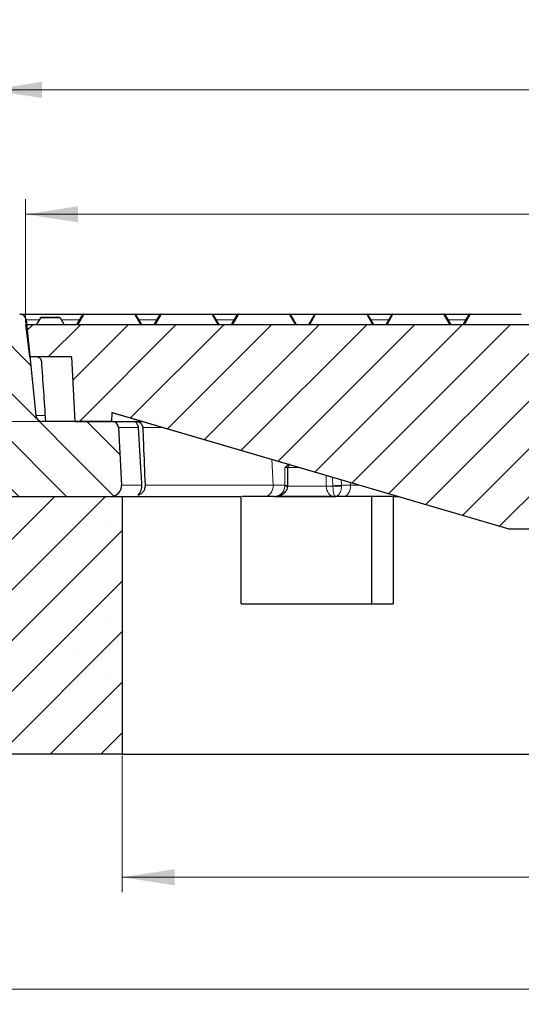
# Model space of a CAD drawing. Units: millimetres. Extents: x 0 to 420, y 0 to 297.
# Drawn here: x 75 to 109, y 40 to 106 of the extents above; entities that cross this region are included whole.
import ezdxf

# ---------------------------------------------------------------- set-up
doc = ezdxf.new("R2010")
doc.units = ezdxf.units.MM
doc.styles.add('SLDTEXTSTYLE0', font='TXT', dxfattribs={"width": 0.605})
doc.dimstyles.new('SLDDIMSTYLE0', dxfattribs={"dimtxt": 3.5, "dimasz": 3.5, "dimexe": 0, "dimexo": 0.0625, "dimgap": 0.875, "dimtad": 1, "dimlfac": 7, "dimrnd": 1e-09, "dimzin": 12, "dimdsep": 46, "dimtxsty": 'SLDTEXTSTYLE0', "dimsah": 1, "dimcen": 0.09, "dimadec": 0, "dimazin": 3, "dimtfac": 1, "dimtdec": 3, "dimtmove": 0, "dimatfit": 0, "dimfxl": 0, "dimfrac": 2, "dimtolj": 1, "dimtzin": 12, "dimarcsym": 0})
doc.dimstyles.new('SLDDIMSTYLE1', dxfattribs={"dimtxt": 3.5, "dimasz": 3.5, "dimexe": 0, "dimexo": 0.0625, "dimgap": 0.875, "dimtad": 1, "dimlfac": 7, "dimrnd": 1e-09, "dimzin": 12, "dimdsep": 46, "dimtxsty": 'SLDTEXTSTYLE0', "dimsah": 1, "dimcen": 0.09, "dimadec": 0, "dimazin": 3, "dimtfac": 1, "dimtdec": 3, "dimtofl": 0, "dimtmove": 0, "dimatfit": 3, "dimfxl": 0, "dimfrac": 2, "dimtolj": 1, "dimtzin": 12, "dimarcsym": 0})
doc.dimstyles.new('SLDDIMSTYLE2', dxfattribs={"dimtxt": 3.5, "dimasz": 3.5, "dimexe": 0, "dimexo": 0.0625, "dimgap": 0.875, "dimtad": 1, "dimlfac": 7, "dimrnd": 1e-09, "dimzin": 12, "dimdsep": 46, "dimtxsty": 'SLDTEXTSTYLE0', "dimsah": 1, "dimcen": 0.09, "dimadec": 0, "dimazin": 3, "dimtol": 1, "dimtm": 2, "dimtfac": 1, "dimtdec": 0, "dimtofl": 0, "dimtmove": 0, "dimatfit": 3, "dimfxl": 0, "dimfrac": 2, "dimtolj": 1, "dimarcsym": 0})
doc.dimstyles.new('SLDDIMSTYLE3', dxfattribs={"dimtxt": 3.5, "dimasz": 3.5, "dimexe": 0, "dimexo": 0.0625, "dimgap": 0.875, "dimtad": 1, "dimdec": 0, "dimlfac": 7, "dimrnd": 1e-09, "dimzin": 12, "dimdsep": 46, "dimtxsty": 'SLDTEXTSTYLE0', "dimsah": 1, "dimcen": 0.09, "dimadec": 0, "dimazin": 3, "dimtol": 1, "dimtp": 2, "dimtm": 2, "dimtfac": 1, "dimtdec": 0, "dimtofl": 0, "dimtmove": 0, "dimatfit": 3, "dimfxl": 0, "dimfrac": 2, "dimtolj": 1, "dimarcsym": 0})

# ---------------------------------------------------------------- blocks, each defined once
blk = doc.blocks.new('_D_1')
at = {"color": 7, "linetype": 'Continuous', "lineweight": 18}
for p, q in [((43.388, 86.268), (43.388, 92.998)), ((73.038, 86.268), (42.388, 86.268)), ((43.388, 79.125), (43.388, 86.268)), ((76.546, 79.125), (42.388, 79.125)), ((43.388, 79.125), (43.388, 72.394))]:
    blk.add_line(p, q, dxfattribs=at)
for points in [[(43.388, 86.268), (43.927, 89.768), (42.85, 89.768)], [(43.388, 79.125), (42.85, 75.625), (43.927, 75.625)]]:
    blk.add_solid(points, dxfattribs=at)
at = {"color": 7, "linetype": 'Continuous', "lineweight": 18, "insert": (38.876, 80.504), "char_height": 3.5, "attachment_point": 1, "rotation": 90, "style": 'SLDTEXTSTYLE0'}
blk.add_mtext('50', dxfattribs=at)
blk = doc.blocks.new('_D_2')
at = {"color": 7, "linetype": 'Continuous', "lineweight": 18}
for p, q in [((81.973, 56.882), (81.973, 47.787)), ((167.687, 56.882), (167.687, 47.787)), ((81.973, 48.787), (167.687, 48.787))]:
    blk.add_line(p, q, dxfattribs=at)
for points in [[(81.973, 48.787), (85.473, 48.248), (85.473, 49.325)], [(167.687, 48.787), (164.187, 49.325), (164.187, 48.248)]]:
    blk.add_solid(points, dxfattribs=at)
at = {"color": 7, "linetype": 'Continuous', "lineweight": 18, "char_height": 3.5, "attachment_point": 1, "style": 'SLDTEXTSTYLE0'}
for s, insert in [('%%c', (118.955, 53.298)), ('600', (124.127, 53.298))]:
    blk.add_mtext(s, dxfattribs=dict(at, insert=insert))
blk = doc.blocks.new('_D_3')
at = {"color": 7, "linetype": 'Continuous', "lineweight": 18}
for p, q in [((49.83, 57.596), (49.83, 40.333)), ((199.83, 57.596), (199.83, 40.333)), ((49.83, 41.333), (199.83, 41.333))]:
    blk.add_line(p, q, dxfattribs=at)
for points in [[(49.83, 41.333), (53.33, 40.794), (53.33, 41.871)], [(199.83, 41.333), (196.33, 41.871), (196.33, 40.794)]]:
    blk.add_solid(points, dxfattribs=at)
at = {"color": 7, "linetype": 'Continuous', "lineweight": 18, "char_height": 3.5, "attachment_point": 1, "style": 'SLDTEXTSTYLE0'}
for s, insert in [('%%c', (117.859, 45.844)), ('1050', (123.031, 45.844))]:
    blk.add_mtext(s, dxfattribs=dict(at, insert=insert))
blk = doc.blocks.new('_D_6')
at = {"color": 7, "linetype": 'Continuous', "lineweight": 18}
for p, q in [((75.544, 85.653), (75.544, 93.905)), ((174.115, 85.653), (174.115, 93.905)), ((174.115, 92.905), (75.544, 92.905))]:
    blk.add_line(p, q, dxfattribs=at)
for points in [[(75.544, 92.905), (79.044, 92.367), (79.044, 93.444)], [(174.115, 92.905), (170.615, 93.444), (170.615, 92.367)]]:
    blk.add_solid(points, dxfattribs=at)
at = {"color": 7, "linetype": 'Continuous', "lineweight": 18, "attachment_point": 1, "style": 'SLDTEXTSTYLE0'}
for s, insert, char_height in [('0', (130.946, 99.525), 2.45), ('%%c', (117.179, 97.417), 3.5), ('690', (122.351, 97.417), 3.5), ('2', (130.946, 96.367), 2.45), ('-', (130.027, 96.367), 2.45)]:
    blk.add_mtext(s, dxfattribs=dict(at, insert=insert, char_height=char_height))
blk = doc.blocks.new('_D_7')
at = {"color": 7, "linetype": 'Continuous', "lineweight": 18}
for p, q in [((73.138, 86.368), (73.138, 102.182)), ((176.521, 86.368), (176.521, 102.182)), ((73.138, 101.182), (176.521, 101.182))]:
    blk.add_line(p, q, dxfattribs=at)
for points in [[(73.138, 101.182), (76.638, 100.643), (76.638, 101.72)], [(176.521, 101.182), (173.021, 101.72), (173.021, 100.643)]]:
    blk.add_solid(points, dxfattribs=at)
at = {"color": 7, "linetype": 'Continuous', "lineweight": 18, "attachment_point": 1, "style": 'SLDTEXTSTYLE0'}
for s, insert, char_height in [('%%c', (116.715, 105.693), 3.5), ('724', (121.887, 105.693), 3.5), ('±2', (129.562, 104.643), 2.45)]:
    blk.add_mtext(s, dxfattribs=dict(at, insert=insert, char_height=char_height))

msp = doc.modelspace()

# ---------------------------------------------------------------- hatches: boundary and pattern name
at = {"linetype": 'Continuous', "lineweight": 18}
h = msp.add_hatch(dxfattribs=at)
h.set_pattern_fill('DIN 201 Grauguss', scale=0.5, angle=90, style=0, pattern_type=2)
h.set_pattern_definition([(135, (0, 0), (-1.5875, -1.5875), [])])
edge = h.paths.add_edge_path(flags=0)
edge.add_arc((75.1561, 85.839), 0.4286, 5.710593, 90)
edge.add_line((75.1561, 86.2675), (74.9977, 86.2675))
edge.add_spline(control_points=[(74.9977, 86.2675), (74.9877, 86.2104), (74.9776, 86.1533), (74.9675, 86.0961)], knot_values=[0.0000058, 0.0000058, 0.0000058, 0.0000058, 0.0012243, 0.0012243, 0.0012243, 0.0012243], weights=[1, 1, 1, 1], degree=3, periodic=0)
edge.add_line((74.9675, 86.0961), (74.8432, 86.0961))
edge.add_spline(control_points=[(74.8432, 86.0961), (74.8331, 86.1533), (74.823, 86.2104), (74.8129, 86.2675)], knot_values=[0.0000002, 0.0000002, 0.0000002, 0.0000002, 0.0012188, 0.0012188, 0.0012188, 0.0012188], weights=[1, 1, 1, 1], degree=3, periodic=0)
edge.add_line((74.8129, 86.2675), (73.9894, 86.2675))
edge.add_spline(control_points=[(73.9894, 86.2675), (73.9793, 86.2104), (73.9692, 86.1533), (73.9591, 86.0961)], knot_values=[0.0000002, 0.0000002, 0.0000002, 0.0000002, 0.0012188, 0.0012188, 0.0012188, 0.0012188], weights=[1, 1, 1, 1], degree=3, periodic=0)
edge.add_line((73.9591, 86.0961), (73.8347, 86.0961))
edge.add_spline(control_points=[(73.8347, 86.0961), (73.8247, 86.1533), (73.8146, 86.2104), (73.8045, 86.2675)], knot_values=[0.0000058, 0.0000058, 0.0000058, 0.0000058, 0.0012243, 0.0012243, 0.0012243, 0.0012243], weights=[1, 1, 1, 1], degree=3, periodic=0)
edge.add_line((73.8045, 86.2675), (73.1383, 86.2675))
edge.add_line((73.1383, 86.2675), (73.5478, 74.5383))
edge.add_arc((73.9762, 74.5533), 0.4286, 182, 270)
edge.add_line((73.9762, 74.1247), (81.2198, 74.1247))
edge.add_arc((81.2198, 74.839), 0.7143, 269.997477, 363)
edge.add_line((81.9331, 74.8764), (81.7318, 78.7185))
edge.add_arc((81.3038, 78.6961), 0.4286, 3, 90)
edge.add_line((81.3038, 79.1247), (76.6461, 79.1247))
edge.add_arc((76.6461, 79.5533), 0.4286, 185.710593, 270, ccw=False)
edge.add_line((76.2197, 79.5106), (75.5826, 85.8816))
h = msp.add_hatch(dxfattribs=at)
h.set_pattern_fill('DIN 201 Grauguss', scale=0.5, style=0, pattern_type=2)
h.set_pattern_definition([(45, (0, 0), (-1.5875, 1.5875), [])])
h.paths.add_polyline_path([(81.2897, 79.7247), (107.6868, 71.9818), (111.2583, 71.9818), (119.1154, 82.6961), (122.3297, 82.6961), (122.3297, 85.5533), (75.544, 85.5533), (75.8071, 83.4104), (78.6081, 83.4104), (78.8327, 79.1247), (81.2583, 79.1247)], flags=0)
h = msp.add_hatch(dxfattribs=at)
h.set_pattern_fill('SACNCR', style=0)
edge = h.paths.add_edge_path(flags=0)
edge.add_line((73.3375, 80.5533), (72.6868, 80.5533))
edge.add_arc((80.2314, -4.8283), 85.7143, 95.04968, 107.974417)
edge.add_arc((55.544, 71.2672), 5.7143, 107.974417, 180)
edge.add_line((49.8297, 71.2672), (49.8297, 56.9818))
edge.add_line((49.8297, 56.9818), (81.9725, 56.9818))
edge.add_line((81.9725, 56.9818), (81.9725, 74.1247))
edge.add_line((81.9725, 74.1247), (73.8574, 74.1247))
edge.add_arc((73.627, 73.7633), 0.4286, 57.487244, 58.406574)
edge.add_line((73.8515, 74.1283), (73.7513, 74.19))
edge.add_arc((73.9758, 74.5551), 0.4286, 182, 238.406574, ccw=False)
edge.add_line((73.5475, 74.5401), (73.3375, 80.5533))
edge = h.paths.add_edge_path(flags=0)
edge.add_line((56.2547, 68.4818), (56.2547, 68.339))
edge.add_arc((55.544, 68.4104), 0.7143, 5.73917, 354.26083, ccw=False)
edge = h.paths.add_edge_path(flags=0)
edge.add_line((56.2547, 61.339), (56.2547, 61.1961))
edge.add_arc((55.544, 61.2675), 0.7143, 5.73917, 354.26083, ccw=False)

# ---------------------------------------------------------------- linework, layer by layer
at = {"color": 7, "linetype": 'Continuous', "lineweight": 25}
for p, q in [((75.5826, 85.8816), (76.2197, 79.5106)), ((76.5352, 86.0247), (76.2599, 85.5533)), ((76.5854, 86.0533), (77.7934, 86.0533)), ((77.8429, 86.0247), (78.1152, 85.5533)), ((79.3613, 86.239), (78.9652, 85.5533)), ((78.9673, 85.5533), (79.363, 86.239)), ((79.3638, 86.239), (78.9677, 85.5533)), ((78.9698, 85.5533), (79.3655, 86.239)), ((79.3663, 86.239), (78.9703, 85.5533)), ((78.9723, 85.5533), (79.368, 86.239)), ((79.4108, 86.2675), (79.4125, 86.2675)), ((79.4125, 86.2675), (79.4133, 86.2675)), ((79.4133, 86.2675), (79.415, 86.2675)), ((79.415, 86.2675), (79.4158, 86.2675)), ((79.4158, 86.2675), (79.4175, 86.2675)), ((79.4175, 86.2675), (82.8124, 86.2675)), ((82.8619, 86.239), (83.258, 85.5533)), ((84.3178, 85.9263), (84.1024, 85.5533)), ((84.1025, 85.5533), (84.3178, 85.9263)), ((84.4991, 86.239), (84.103, 85.5533)), ((84.1051, 85.5533), (84.5008, 86.239)), ((84.5016, 86.239), (84.1055, 85.5533)), ((84.1076, 85.5533), (84.5033, 86.239)), ((84.5042, 86.239), (84.1081, 85.5533)), ((84.1101, 85.5533), (84.5058, 86.239)), ((84.5067, 86.239), (84.1106, 85.5533)), ((84.1126, 85.5533), (84.5083, 86.239)), ((84.5092, 86.239), (84.1131, 85.5533)), ((84.1152, 85.5533), (84.5109, 86.239)), ((84.5486, 86.2675), (84.5503, 86.2675)), ((84.5503, 86.2675), (84.5511, 86.2675)), ((84.5511, 86.2675), (84.5528, 86.2675)), ((84.5528, 86.2675), (84.5536, 86.2675)), ((84.5536, 86.2675), (84.5553, 86.2675)), ((84.5553, 86.2675), (84.5562, 86.2675)), ((84.5562, 86.2675), (84.5578, 86.2675)), ((84.5578, 86.2675), (84.5587, 86.2675)), ((84.5587, 86.2675), (84.5604, 86.2675)), ((84.5604, 86.2675), (87.9553, 86.2675)), ((87.9677, 86.2675), (89.1217, 86.2675)), ((88.0048, 86.239), (88.4009, 85.5533)), ((89.133, 86.2675), (89.1217, 86.2675)), ((89.1424, 86.2675), (89.133, 86.2675)), ((89.1424, 86.2675), (89.665, 86.2675)), ((89.2454, 85.5533), (89.6411, 86.239)), ((89.642, 86.239), (89.2459, 85.5533)), ((89.2479, 85.5533), (89.6436, 86.239)), ((89.6445, 86.239), (89.2484, 85.5533)), ((89.2504, 85.5533), (89.6462, 86.239)), ((89.647, 86.239), (89.2509, 85.5533)), ((89.253, 85.5533), (89.6487, 86.239)), ((89.6495, 86.239), (89.2534, 85.5533)), ((89.2555, 85.5533), (89.6512, 86.239)), ((89.6521, 86.239), (89.256, 85.5533)), ((89.258, 85.5533), (89.6537, 86.239)), ((89.69, 86.2675), (89.6906, 86.2675)), ((89.6906, 86.2675), (89.6914, 86.2675)), ((89.6914, 86.2675), (89.6931, 86.2675)), ((89.6931, 86.2675), (89.694, 86.2675)), ((89.694, 86.2675), (89.6956, 86.2675)), ((89.6956, 86.2675), (89.6965, 86.2675)), ((89.6965, 86.2675), (89.6982, 86.2675)), ((89.6982, 86.2675), (89.699, 86.2675)), ((89.699, 86.2675), (89.7007, 86.2675)), ((89.7007, 86.2675), (89.7015, 86.2675)), ((89.7015, 86.2675), (89.7032, 86.2675)), ((89.7032, 86.2675), (93.0982, 86.2675)), ((93.0881, 86.2675), (93.8046, 86.2675)), ((93.1476, 86.239), (93.5437, 85.5533)), ((93.8046, 86.2675), (94.828, 86.2675)), ((94.7848, 86.239), (94.3887, 85.5533)), ((94.3908, 85.5533), (94.7865, 86.239)), ((94.7873, 86.239), (94.3913, 85.5533)), ((94.3933, 85.5533), (94.789, 86.239)), ((94.7899, 86.239), (94.3938, 85.5533)), ((94.3958, 85.5533), (94.7915, 86.239)), ((94.7924, 86.239), (94.3963, 85.5533)), ((94.3984, 85.5533), (94.7941, 86.239)), ((94.7949, 86.239), (94.3988, 85.5533)), ((94.4009, 85.5533), (94.7966, 86.239)), ((94.8343, 86.2675), (94.836, 86.2675)), ((94.836, 86.2675), (94.8368, 86.2675)), ((94.8368, 86.2675), (94.8385, 86.2675)), ((94.8385, 86.2675), (94.8394, 86.2675)), ((94.8394, 86.2675), (94.841, 86.2675)), ((94.841, 86.2675), (94.8419, 86.2675)), ((94.8419, 86.2675), (94.8435, 86.2675)), ((94.8435, 86.2675), (94.8444, 86.2675)), ((94.8444, 86.2675), (94.8461, 86.2675)), ((94.8461, 86.2675), (98.241, 86.2675)), ((98.2905, 86.239), (98.6866, 85.5533)), ((99.9201, 86.239), (99.524, 85.5533)), ((99.5261, 85.5533), (99.9218, 86.239)), ((99.9226, 86.239), (99.5265, 85.5533)), ((99.5286, 85.5533), (99.9243, 86.239)), ((99.9251, 86.239), (99.5291, 85.5533)), ((99.5311, 85.5533), (99.9268, 86.239)), ((99.9277, 86.239), (99.5316, 85.5533)), ((99.5336, 85.5533), (99.9293, 86.239)), ((99.9302, 86.239), (99.5341, 85.5533)), ((99.5362, 85.5533), (99.9319, 86.239)), ((99.9327, 86.239), (99.5366, 85.5533)), ((99.5387, 85.5533), (99.9344, 86.239)), ((99.9352, 86.239), (99.5392, 85.5533)), ((99.5412, 85.5533), (99.9369, 86.239)), ((99.9378, 86.239), (99.5417, 85.5533)), ((99.5437, 85.5533), (99.9394, 86.239)), ((99.9696, 86.2675), (99.9713, 86.2675)), ((99.9713, 86.2675), (99.9721, 86.2675)), ((99.9721, 86.2675), (99.9738, 86.2675)), ((99.9738, 86.2675), (99.9746, 86.2675)), ((99.9746, 86.2675), (99.9763, 86.2675)), ((99.9763, 86.2675), (99.9772, 86.2675)), ((99.9772, 86.2675), (99.9788, 86.2675)), ((99.9788, 86.2675), (99.9797, 86.2675)), ((99.9797, 86.2675), (99.9814, 86.2675)), ((99.9814, 86.2675), (99.9822, 86.2675)), ((99.9822, 86.2675), (99.9839, 86.2675)), ((99.9839, 86.2675), (99.9847, 86.2675)), ((99.9847, 86.2675), (99.9864, 86.2675)), ((99.9864, 86.2675), (99.9873, 86.2675)), ((99.9873, 86.2675), (99.9889, 86.2675)), ((99.9889, 86.2675), (103.3839, 86.2675)), ((103.3887, 86.2675), (105.0857, 86.2675)), ((103.4334, 86.239), (103.8295, 85.5533)), ((105.0612, 86.239), (104.6651, 85.5533)), ((104.6664, 85.5533), (105.0621, 86.239)), ((105.063, 86.239), (104.6669, 85.5533)), ((104.6689, 85.5533), (105.0646, 86.239)), ((105.0655, 86.239), (104.6694, 85.5533)), ((104.6714, 85.5533), (105.0671, 86.239)), ((105.068, 86.239), (104.6719, 85.5533)), ((104.674, 85.5533), (105.0697, 86.239)), ((105.0705, 86.239), (104.6744, 85.5533)), ((104.6765, 85.5533), (105.0722, 86.239)), ((105.0731, 86.239), (104.677, 85.5533)), ((104.679, 85.5533), (105.0747, 86.239)), ((105.0756, 86.239), (104.6795, 85.5533)), ((104.6815, 85.5533), (105.0772, 86.239)), ((105.0781, 86.239), (104.682, 85.5533)), ((104.6841, 85.5533), (105.0798, 86.239)), ((105.0806, 86.239), (104.6845, 85.5533)), ((104.6866, 85.5533), (105.0823, 86.239)), ((105.1107, 86.2675), (105.1116, 86.2675)), ((105.1116, 86.2675), (105.1124, 86.2675)), ((105.1124, 86.2675), (105.1141, 86.2675)), ((105.1141, 86.2675), (105.115, 86.2675)), ((105.115, 86.2675), (105.1166, 86.2675)), ((105.1166, 86.2675), (105.1175, 86.2675)), ((105.1175, 86.2675), (105.1192, 86.2675)), ((105.1192, 86.2675), (105.12, 86.2675)), ((105.12, 86.2675), (105.1217, 86.2675)), ((105.1217, 86.2675), (105.1225, 86.2675)), ((105.1225, 86.2675), (105.1242, 86.2675)), ((105.1242, 86.2675), (105.1251, 86.2675)), ((105.1251, 86.2675), (105.1267, 86.2675)), ((105.1267, 86.2675), (105.1276, 86.2675)), ((105.1276, 86.2675), (105.1293, 86.2675)), ((105.1293, 86.2675), (105.1301, 86.2675)), ((105.1301, 86.2675), (105.1318, 86.2675)), ((105.1318, 86.2675), (108.5267, 86.2675)), ((75.544, 85.5533), (75.8071, 83.4104)), ((122.3297, 85.5533), (75.544, 85.5533)), ((78.9647, 85.5533), (79.0455, 85.6933)), ((79.0455, 85.6933), (78.9647, 85.5533)), ((94.3882, 85.5533), (94.4251, 85.617)), ((94.3883, 85.5533), (94.4251, 85.617)), ((78.6081, 83.4104), (75.8071, 83.4104)), ((78.6081, 83.4104), (78.8327, 79.1247)), ((81.2897, 79.7247), (81.2583, 79.1247)), ((81.2897, 79.7247), (107.6868, 71.9818)), ((81.3078, 79.7192), (107.6862, 71.9818)), ((81.3038, 79.1247), (76.6461, 79.1247)), ((78.8327, 79.1247), (81.2583, 79.1247)), ((81.3038, 79.1247), (83.3346, 79.1247)), ((81.7318, 78.7185), (81.9331, 74.8764)), ((93.0005, 74.8542), (93.0018, 76.0536)), ((92.999, 74.8052), (93.0005, 74.8542)), ((73.8574, 74.1247), (81.9725, 74.1247)), ((73.9761, 74.1247), (81.2198, 74.1247)), ((81.9725, 74.1247), (81.9725, 56.9818)), ((81.9725, 74.1247), (89.8982, 74.1247)), ((89.8982, 66.9818), (89.8982, 74.1247)), ((91.4726, 74.1247), (89.9482, 74.1247)), ((92.1054, 74.1247), (96.0598, 74.1247)), ((96.0598, 74.1247), (96.1711, 74.1247)), ((98.5664, 74.1247), (98.5664, 66.9818)), ((99.9997, 74.1247), (99.9997, 66.9818)), ((99.9997, 74.1247), (100.3807, 74.1247)), ((107.6862, 71.9818), (107.6868, 71.9818)), ((107.6868, 71.9818), (111.2583, 71.9818)), ((89.8982, 66.9818), (99.9997, 66.9818)), ((81.9725, 56.9818), (49.8297, 56.9818)), ((81.9725, 56.9818), (124.8297, 56.9818))]:
    msp.add_line(p, q, dxfattribs=at)
at = {"color": 8, "linetype": 'Continuous', "lineweight": 18}
for p, q in [((75.5826, 85.8816), (76.4464, 85.8816)), ((77.8429, 86.0247), (76.5352, 86.0247)), ((77.9255, 85.8816), (79.1549, 85.8816)), ((79.4175, 86.239), (79.0218, 85.5533)), ((79.363, 86.239), (79.3613, 86.239)), ((79.3655, 86.239), (79.3638, 86.239)), ((79.368, 86.239), (79.3663, 86.239)), ((82.8125, 86.239), (79.4175, 86.239)), ((83.2086, 85.5533), (82.8125, 86.239)), ((83.0583, 85.8816), (84.2716, 85.8816)), ((84.5604, 86.239), (84.1647, 85.5533)), ((84.3202, 85.9292), (84.3178, 85.9263)), ((84.5008, 86.239), (84.4991, 86.239)), ((84.5033, 86.239), (84.5016, 86.239)), ((84.5058, 86.239), (84.5042, 86.239)), ((84.5083, 86.239), (84.5067, 86.239)), ((84.5109, 86.239), (84.5092, 86.239)), ((87.9553, 86.239), (84.5604, 86.239)), ((88.3514, 85.5533), (87.9553, 86.239)), ((88.1986, 85.8816), (89.4297, 85.8816)), ((89.7032, 86.239), (89.3075, 85.5533)), ((89.6411, 86.239), (89.6404, 86.239)), ((89.6436, 86.239), (89.642, 86.239)), ((89.6462, 86.239), (89.6445, 86.239)), ((89.6487, 86.239), (89.647, 86.239)), ((89.6512, 86.239), (89.6495, 86.239)), ((89.6537, 86.239), (89.6521, 86.239)), ((93.0982, 86.239), (89.7032, 86.239)), ((93.4943, 85.5533), (93.0982, 86.239)), ((94.8461, 86.239), (94.4504, 85.5533)), ((94.7865, 86.239), (94.7848, 86.239)), ((94.789, 86.239), (94.7873, 86.239)), ((94.7915, 86.239), (94.7899, 86.239)), ((94.7941, 86.239), (94.7924, 86.239)), ((94.7966, 86.239), (94.7949, 86.239)), ((98.241, 86.239), (94.8461, 86.239)), ((98.6371, 85.5533), (98.241, 86.239)), ((98.4792, 85.8816), (99.7137, 85.8816)), ((99.989, 86.239), (99.5932, 85.5533)), ((99.9218, 86.239), (99.9201, 86.239)), ((99.9243, 86.239), (99.9226, 86.239)), ((99.9268, 86.239), (99.9251, 86.239)), ((99.9293, 86.239), (99.9277, 86.239)), ((99.9319, 86.239), (99.9302, 86.239)), ((99.9344, 86.239), (99.9327, 86.239)), ((99.9369, 86.239), (99.9352, 86.239)), ((99.9394, 86.239), (99.9378, 86.239)), ((103.3839, 86.239), (99.989, 86.239)), ((103.78, 85.5533), (103.3839, 86.239)), ((103.6196, 85.8816), (104.8515, 85.8816)), ((105.1318, 86.239), (104.7361, 85.5533)), ((105.0621, 86.239), (105.0612, 86.239)), ((105.0646, 86.239), (105.063, 86.239)), ((105.0671, 86.239), (105.0655, 86.239)), ((105.0697, 86.239), (105.068, 86.239)), ((105.0722, 86.239), (105.0705, 86.239)), ((105.0747, 86.239), (105.0731, 86.239)), ((105.0772, 86.239), (105.0756, 86.239)), ((105.0798, 86.239), (105.0781, 86.239)), ((105.0823, 86.239), (105.0806, 86.239)), ((108.5268, 86.239), (105.1318, 86.239)), ((79.0476, 85.6959), (79.0455, 85.6933)), ((76.8459, 79.5106), (76.2197, 79.5106)), ((83.3442, 78.7185), (84.7192, 78.7185)), ((92.0182, 74.8764), (91.9393, 76.6007)), ((92.7888, 76.044), (92.795, 74.8701)), ((92.9988, 76.0607), (93.7803, 76.0607)), ((95.5372, 75.5454), (95.5553, 74.814)), ((95.9949, 74.8421), (95.9671, 75.4193)), ((92.795, 74.8701), (92.7943, 74.814)), ((95.5553, 74.814), (92.9914, 74.814)), ((95.9955, 74.814), (95.5553, 74.814)), ((95.9955, 74.814), (95.9949, 74.8421)), ((96.5703, 74.8701), (96.5532, 75.2474)), ((96.5709, 74.814), (96.5703, 74.8701)), ((97.1604, 75.0693), (97.1657, 74.8764)), ((97.8181, 74.8764), (97.1657, 74.8764)), ((92.0906, 74.1284), (92.3756, 74.1264)), ((92.3621, 74.1247), (92.3756, 74.1264))]:
    msp.add_line(p, q, dxfattribs=at)
at = {"color": 8, "linetype": 'Continuous', "lineweight": 18, "flags": 128}
for points in [[(79.366, 86.2424), (79.3657, 86.2422), (79.363, 86.239)], [(79.3685, 86.2424), (79.3683, 86.2422), (79.3655, 86.239)], [(79.4175, 86.239), (79.4091, 86.2422), (79.401, 86.2446), (79.3933, 86.2461), (79.3862, 86.2465), (79.38, 86.2461), (79.3748, 86.2446), (79.3708, 86.2422), (79.368, 86.239)], [(82.8619, 86.239), (82.8592, 86.2422), (82.8551, 86.2446), (82.85, 86.2461), (82.8438, 86.2465), (82.8367, 86.2461), (82.829, 86.2446), (82.8209, 86.2422), (82.8125, 86.239)], [(84.5038, 86.2424), (84.5035, 86.2422), (84.5008, 86.239)], [(84.5063, 86.2424), (84.5061, 86.2422), (84.5033, 86.239)], [(84.5088, 86.2424), (84.5086, 86.2422), (84.5058, 86.239)], [(84.5114, 86.2424), (84.5111, 86.2422), (84.5083, 86.239)], [(84.5604, 86.239), (84.552, 86.2422), (84.5438, 86.2446), (84.5361, 86.2461), (84.5291, 86.2465), (84.5229, 86.2461), (84.5177, 86.2446), (84.5136, 86.2422), (84.5109, 86.239)], [(88.0048, 86.239), (88.002, 86.2422), (87.998, 86.2446), (87.9928, 86.2461), (87.9866, 86.2465), (87.9796, 86.2461), (87.9719, 86.2446), (87.9637, 86.2422), (87.9553, 86.239)], [(89.6441, 86.2424), (89.6439, 86.2422), (89.6411, 86.239)], [(89.6466, 86.2424), (89.6464, 86.2422), (89.6436, 86.239)], [(89.6492, 86.2424), (89.6489, 86.2422), (89.6462, 86.239)], [(89.6517, 86.2424), (89.6514, 86.2422), (89.6487, 86.239)], [(89.6542, 86.2424), (89.654, 86.2422), (89.6512, 86.239)], [(89.7032, 86.239), (89.6949, 86.2422), (89.6867, 86.2446), (89.679, 86.2461), (89.6719, 86.2465), (89.6657, 86.2461), (89.6605, 86.2446), (89.6565, 86.2422), (89.6537, 86.239)], [(93.1476, 86.239), (93.1449, 86.2422), (93.1409, 86.2446), (93.1357, 86.2461), (93.1295, 86.2465), (93.1224, 86.2461), (93.1147, 86.2446), (93.1066, 86.2422), (93.0982, 86.239)], [(94.7895, 86.2424), (94.7893, 86.2422), (94.7865, 86.239)], [(94.792, 86.2424), (94.7918, 86.2422), (94.789, 86.239)], [(94.7945, 86.2424), (94.7943, 86.2422), (94.7915, 86.239)], [(94.7971, 86.2424), (94.7968, 86.2422), (94.7941, 86.239)], [(94.8461, 86.239), (94.8377, 86.2422), (94.8296, 86.2446), (94.8218, 86.2461), (94.8148, 86.2465), (94.8086, 86.2461), (94.8034, 86.2446), (94.7994, 86.2422), (94.7966, 86.239)], [(98.2905, 86.239), (98.2877, 86.2422), (98.2837, 86.2446), (98.2785, 86.2461), (98.2723, 86.2465), (98.2653, 86.2461), (98.2576, 86.2446), (98.2494, 86.2422), (98.241, 86.239)], [(99.9248, 86.2424), (99.9245, 86.2422), (99.9218, 86.239)], [(99.9273, 86.2424), (99.9271, 86.2422), (99.9243, 86.239)], [(99.9298, 86.2424), (99.9296, 86.2422), (99.9268, 86.239)], [(99.9323, 86.2424), (99.9321, 86.2422), (99.9293, 86.239)], [(99.9349, 86.2424), (99.9346, 86.2422), (99.9319, 86.239)], [(99.9374, 86.2424), (99.9372, 86.2422), (99.9344, 86.239)], [(99.9399, 86.2424), (99.9397, 86.2422), (99.9369, 86.239)], [(99.989, 86.239), (99.9806, 86.2422), (99.9724, 86.2446), (99.9647, 86.2461), (99.9576, 86.2465), (99.9514, 86.2461), (99.9462, 86.2446), (99.9422, 86.2422), (99.9394, 86.239)], [(103.4334, 86.239), (103.4306, 86.2422), (103.4266, 86.2446), (103.4214, 86.2461), (103.4152, 86.2465), (103.4081, 86.2461), (103.4004, 86.2446), (103.3923, 86.2422), (103.3839, 86.239)], [(105.0651, 86.2424), (105.0649, 86.2422), (105.0621, 86.239)], [(105.0676, 86.2424), (105.0674, 86.2422), (105.0646, 86.239)], [(105.0702, 86.2424), (105.0699, 86.2422), (105.0671, 86.239)], [(105.0727, 86.2424), (105.0724, 86.2422), (105.0697, 86.239)], [(105.0752, 86.2424), (105.075, 86.2422), (105.0722, 86.239)], [(105.0777, 86.2424), (105.0775, 86.2422), (105.0747, 86.239)], [(105.0803, 86.2424), (105.08, 86.2422), (105.0772, 86.239)], [(105.0828, 86.2424), (105.0825, 86.2422), (105.0798, 86.239)], [(105.1318, 86.239), (105.1234, 86.2422), (105.1153, 86.2446), (105.1076, 86.2461), (105.1005, 86.2465), (105.0943, 86.2461), (105.0891, 86.2446), (105.0851, 86.2422), (105.0823, 86.239)], [(81.7318, 78.7185), (81.7525, 78.7185), (81.8147, 78.7185), (81.9184, 78.7185), (82.0633, 78.7185), (82.2494, 78.7185), (82.4764, 78.7185), (82.7443, 78.7185), (83.0526, 78.7185)], [(83.2887, 74.8764), (82.9723, 74.8764), (82.6974, 74.8764), (82.4644, 74.8764), (82.2734, 74.8764), (82.1246, 74.8764), (82.0183, 74.8764), (81.9544, 74.8764), (81.9331, 74.8764)], [(92.0182, 74.8764), (91.0507, 74.8764), (90.1265, 74.8764), (89.2467, 74.8764), (88.4125, 74.8764), (87.6248, 74.8764), (86.8848, 74.8764), (86.1934, 74.8764), (85.5514, 74.8764), (84.9597, 74.8764), (84.4191, 74.8764), (83.9302, 74.8764), (83.4936, 74.8764)], [(91.4726, 74.1247), (91.5827, 74.1393), (91.6882, 74.1827), (91.785, 74.253), (91.8689, 74.3473), (91.9365, 74.4618), (91.9852, 74.5917), (92.0127, 74.7319), (92.0182, 74.8764)], [(96.0598, 74.1247), (95.9635, 74.1378), (95.8707, 74.1767), (95.7848, 74.2399), (95.7091, 74.3252), (95.6463, 74.4293), (95.5986, 74.5484), (95.5679, 74.6783), (95.5553, 74.814)], [(96.7056, 74.1247), (96.7985, 74.1393), (96.8875, 74.1827), (96.969, 74.253), (97.0398, 74.3473), (97.0968, 74.4618), (97.1378, 74.5917), (97.1611, 74.7319), (97.1657, 74.8764)]]:
    msp.add_lwpolyline(points, dxfattribs=at)
at = {"color": 7, "linetype": 'Continuous', "lineweight": 25}
for centre, radius, start, end in [((75.1561, 85.839), 0.4286, 5.710593, 90), ((79.4108, 86.2104), 0.0571, 90.000001, 150.000005), ((79.4133, 86.2104), 0.0571, 90.000001, 150.000005), ((79.4158, 86.2104), 0.0571, 90.000001, 150.000005), ((82.8124, 86.2104), 0.0571, 29.999995, 89.999999), ((84.3673, 85.8978), 0.0571, 141.750068, 149.996379), ((84.5486, 86.2104), 0.0571, 90.000001, 150.000005), ((84.5511, 86.2104), 0.0571, 90.000001, 150.000005), ((84.5536, 86.2104), 0.0571, 90.000001, 150.000005), ((84.5562, 86.2104), 0.0571, 90.000001, 150.000005), ((84.5587, 86.2104), 0.0571, 90.000001, 150.000005), ((87.9553, 86.2104), 0.0571, 29.999995, 89.999999), ((89.6906, 86.2104), 0.0571, 90.000001, 150.000005), ((89.6914, 86.2104), 0.0571, 90.000001, 150.000005), ((89.694, 86.2104), 0.0571, 90.000001, 150.000005), ((89.6965, 86.2104), 0.0571, 90.000001, 150.000005), ((89.699, 86.2104), 0.0571, 90.000001, 150.000005), ((89.7015, 86.2104), 0.0571, 90.000001, 150.000005), ((93.0982, 86.2104), 0.0571, 29.999995, 89.999999), ((94.8343, 86.2104), 0.0571, 90.000001, 150.000005), ((94.8368, 86.2104), 0.0571, 90.000001, 150.000005), ((94.8394, 86.2104), 0.0571, 90.000001, 150.000005), ((94.8419, 86.2104), 0.0571, 90.000001, 150.000005), ((94.8444, 86.2104), 0.0571, 90.000001, 150.000005), ((98.241, 86.2104), 0.0571, 29.999995, 89.999999), ((99.9696, 86.2104), 0.0571, 90.000001, 150.000005), ((99.9721, 86.2104), 0.0571, 90.000001, 150.000005), ((99.9746, 86.2104), 0.0571, 90.000001, 150.000005), ((99.9772, 86.2104), 0.0571, 90.000001, 150.000005), ((99.9797, 86.2104), 0.0571, 90.000001, 150.000005), ((99.9822, 86.2104), 0.0571, 90.000001, 150.000005), ((99.9847, 86.2104), 0.0571, 90.000001, 150.000005), ((99.9873, 86.2104), 0.0571, 90.000001, 150.000005), ((103.3839, 86.2104), 0.0571, 29.999995, 89.999999), ((105.1107, 86.2104), 0.0571, 90.000001, 150.000005), ((105.1124, 86.2104), 0.0571, 90.000001, 150.000005), ((105.115, 86.2104), 0.0571, 90.000001, 150.000005), ((105.1175, 86.2104), 0.0571, 90.000001, 150.000005), ((105.12, 86.2104), 0.0571, 90.000001, 150.000005), ((105.1225, 86.2104), 0.0571, 90.000001, 150.000005), ((105.1251, 86.2104), 0.0571, 90.000001, 150.000005), ((105.1276, 86.2104), 0.0571, 90.000001, 150.000005), ((105.1301, 86.2104), 0.0571, 90.000001, 150.000005), ((79.095, 85.6647), 0.0571, 142.593626, 149.997935), ((76.6461, 79.5533), 0.4286, 185.710593, 270), ((81.3038, 78.6961), 0.4286, 3, 90), ((81.2198, 74.839), 0.7143, 270, 3)]:
    msp.add_arc(centre, radius, start, end, dxfattribs=at)
at = {"color": 8, "linetype": 'Continuous', "lineweight": 18}
for centre, radius, start, end in [((79.4125, 86.2104), 0.0571, 90.000001, 150.000005), ((79.415, 86.2104), 0.0571, 90.000001, 150.000005), ((79.4175, 86.2104), 0.0571, 90.000001, 150.000005), ((68.4362, 86.2439), 10.9813, 359.974184, 0.123258), ((71.8312, 86.2439), 10.9813, 359.974184, 0.123258), ((84.5503, 86.2104), 0.0571, 90.000001, 150.000005), ((84.5528, 86.2104), 0.0571, 90.000001, 150.000005), ((84.5553, 86.2104), 0.0571, 90.000001, 150.000005), ((84.5578, 86.2104), 0.0571, 90.000001, 150.000005), ((84.5604, 86.2104), 0.0571, 90.000001, 150.000005), ((73.5791, 86.2439), 10.9813, 359.974184, 0.123258), ((76.974, 86.2439), 10.9813, 359.974184, 0.123258), ((89.6931, 86.2104), 0.0571, 90.000001, 150.000005), ((89.6956, 86.2104), 0.0571, 90.000001, 150.000005), ((89.6982, 86.2104), 0.0571, 90.000001, 150.000005), ((89.7007, 86.2104), 0.0571, 90.000001, 150.000005), ((89.7032, 86.2104), 0.0571, 90.000001, 150.000005), ((78.7219, 86.2439), 10.9813, 359.974184, 0.123258), ((82.1169, 86.2439), 10.9813, 359.974184, 0.123258), ((94.836, 86.2104), 0.0571, 90.000001, 150.000005), ((94.8385, 86.2104), 0.0571, 90.000001, 150.000005), ((94.841, 86.2104), 0.0571, 90.000001, 150.000005), ((94.8435, 86.2104), 0.0571, 90.000001, 150.000005), ((94.8461, 86.2104), 0.0571, 90.000001, 150.000005), ((83.8648, 86.2439), 10.9813, 359.974184, 0.123258), ((87.2597, 86.2439), 10.9813, 359.974184, 0.123258), ((99.9713, 86.2104), 0.0571, 90.000001, 150.000005), ((99.9738, 86.2104), 0.0571, 90.000001, 150.000005), ((99.9763, 86.2104), 0.0571, 90.000001, 150.000005), ((99.9788, 86.2104), 0.0571, 90.000001, 150.000005), ((99.9814, 86.2104), 0.0571, 90.000001, 150.000005), ((99.9839, 86.2104), 0.0571, 90.000001, 150.000005), ((99.9864, 86.2104), 0.0571, 90.000001, 150.000005), ((99.9889, 86.2104), 0.0571, 90.000001, 150.000005), ((89.0076, 86.2439), 10.9813, 359.974184, 0.123258), ((92.4026, 86.2439), 10.9813, 359.974184, 0.123258), ((105.1116, 86.2104), 0.0571, 90.000001, 150.000005), ((105.1141, 86.2104), 0.0571, 90.000001, 150.000005), ((105.1166, 86.2104), 0.0571, 90.000001, 150.000005), ((105.1192, 86.2104), 0.0571, 90.000001, 150.000005), ((105.1217, 86.2104), 0.0571, 90.000001, 150.000005), ((105.1242, 86.2104), 0.0571, 90.000001, 150.000005), ((105.1267, 86.2104), 0.0571, 90.000001, 150.000005), ((105.1293, 86.2104), 0.0571, 90.000001, 150.000005), ((105.1318, 86.2104), 0.0571, 90.000001, 150.000005), ((94.1505, 86.2439), 10.9813, 359.974184, 0.123258), ((93.0711, 78.8387), 4.0342, 266.06523, 268.975657), ((92.8298, 73.9858), 0.885, 78.881921, 92.257312), ((81.3585, 381.1445), 306.652, 272.735761, 272.843397), ((96.2832, 79.0638), 4.2594, 266.126737, 273.873263)]:
    msp.add_arc(centre, radius, start, end, dxfattribs=at)
at = {"color": 7, "linetype": 'Continuous', "lineweight": 25}
for centre, major_axis, ratio, start_param, end_param in [((77.7934, 85.9961), (0.0572, 0), 0.9995094, 0.5235988, 1.5707963), ((124.8382, 213.3626), (0.0278, 331.4964), 0.1582125, 1.9745207, 1.9877287), ((125.5094, 66.7541), (44.2197, -12.9706), 0.0001326, 3.1416241, 3.1702238)]:
    msp.add_ellipse(centre, major_axis=major_axis, ratio=ratio, start_param=start_param, end_param=end_param, dxfattribs=at)
for points, knots in [([(75.1561, 86.2675), (75.1737, 86.2675), (75.2091, 86.2675), (75.495, 86.2675), (75.9501, 86.2675), (76.5852, 86.2675), (77.3945, 86.2675), (78.3155, 86.2675), (79.0462, 86.2675), (79.3858, 86.2675)], [0, 0, 0, 0, 0.1462101, 0.2929526, 0.4400029, 0.5852293, 0.7301604, 0.8745853, 1, 1, 1, 1]), ([(76.5352, 86.0247), (76.5393, 86.0302), (76.5488, 86.0429), (76.5669, 86.0513), (76.5797, 86.0532), (76.5853, 86.0533), (76.5854, 86.0533)], [0, 0, 0, 0, 0.3034384, 0.7018967, 0.9926893, 1, 1, 1, 1]), ([(82.8273, 86.2675), (83.1423, 86.2675), (83.6738, 86.2675), (84.2776, 86.2675), (84.5236, 86.2675)], [0, 0, 0, 0, 0.5926782, 1, 1, 1, 1]), ([(89.2437, 85.5533), (89.2949, 85.6416), (89.3982, 85.8201), (89.5591, 86.0984), (89.6404, 86.239)], [0, 0, 0, 0, 0.4946766, 1, 1, 1, 1]), ([(98.2749, 86.2675), (98.2824, 86.2675), (98.8197, 86.2675), (99.3861, 86.2675), (99.9446, 86.2675)], [0, 0, 0, 0, 0.0140269, 1, 1, 1, 1]), ([(76.5969, 83.1396), (76.5914, 83.1721), (76.5805, 83.237), (76.5238, 83.3207), (76.4447, 83.3816), (76.3671, 83.4077), (76.3204, 83.4098), (76.3065, 83.4104)], [0, 0, 0, 0, 0.2263701, 0.4527705, 0.6796881, 0.9047669, 1, 1, 1, 1]), ([(81.3038, 79.1247), (81.3161, 79.1247), (81.3408, 79.1247), (81.5423, 79.1247), (81.8619, 79.1247), (82.3397, 79.1247), (82.8243, 79.1247), (83.2183, 79.1247), (83.3346, 79.1247)], [0, 0, 0, 0, 0.1780788, 0.3566256, 0.5360693, 0.7155805, 0.9160625, 1, 1, 1, 1]), ([(83.0526, 78.7185), (83.0466, 78.762), (83.0345, 78.849), (82.9759, 78.9621), (82.905, 79.0443), (82.8376, 79.0938), (82.7856, 79.1182), (82.7617, 79.1249), (82.7882, 79.1244), (82.8795, 79.1247), (83.0138, 79.1084), (83.1475, 79.0536), (83.2488, 78.9719), (83.3178, 78.8631), (83.3409, 78.7747), (83.3438, 78.7259), (83.3442, 78.7185)], [0, 0, 0, 0, 0.06732158, 0.13475036, 0.19960581, 0.26223575, 0.3301908, 0.41221166, 0.51115908, 0.61770965, 0.7237499, 0.79241357, 0.86136495, 0.92429826, 0.98857696, 1, 1, 1, 1]), ([(83.2887, 74.8764), (83.2879, 74.8881), (83.2712, 75.1516), (83.1904, 76.432), (83.1139, 77.7012), (83.0526, 78.7185)], [0, 0, 0, 0, 0.0091908, 0.2057995, 1, 1, 1, 1]), ([(83.3442, 78.7185), (83.3594, 78.3406), (83.4106, 77.0713), (83.4601, 75.7906), (83.4931, 74.8881), (83.4936, 74.8764)], [0, 0, 0, 0, 0.2950694, 0.9908092, 1, 1, 1, 1]), ([(93.1185, 76.2549), (93.102, 76.2524), (93.0466, 76.2441), (92.9306, 76.1727), (92.8456, 76.0956), (92.7888, 76.044)], [0, 0, 0, 0, 0.123393, 0.4146161, 1, 1, 1, 1]), ([(93.0018, 76.0536), (93.0048, 76.0802), (93.0109, 76.1358), (93.0583, 76.2101), (93.1065, 76.2377), (93.1305, 76.2513)], [0, 0, 0, 0, 0.3166263, 0.6604359, 1, 1, 1, 1]), ([(83.4936, 74.8764), (83.4938, 74.8639), (83.4946, 74.8305), (83.4879, 74.7178), (83.4461, 74.5584), (83.343, 74.4), (83.2311, 74.299), (83.1317, 74.2426), (83.061, 74.218), (83.0263, 74.2151), (83.0252, 74.2306), (83.0546, 74.2665), (83.111, 74.3318), (83.1925, 74.4461), (83.2625, 74.6026), (83.2881, 74.7437), (83.2909, 74.8305), (83.2893, 74.8639), (83.2887, 74.8764)], [0, 0, 0, 0, 0.0189782, 0.0508657, 0.1716698, 0.2642086, 0.3335835, 0.4034278, 0.4632237, 0.5191226, 0.5744623, 0.6299766, 0.6870273, 0.7637331, 0.867821, 0.9491343, 0.9810217, 1, 1, 1, 1]), ([(92.0613, 74.1247), (92.1637, 74.132), (92.3626, 74.1464), (92.6467, 74.2604), (92.8509, 74.4268), (92.97, 74.6222), (92.9892, 74.743), (92.999, 74.8052)], [0, 0, 0, 0, 0.2420962, 0.4705225, 0.7135855, 0.852702, 1, 1, 1, 1]), ([(92.0613, 74.1247), (91.9542, 74.1247), (91.7401, 74.1247), (91.5617, 74.1247), (91.4726, 74.1247)], [0, 0, 0, 0, 0.5000275, 1, 1, 1, 1]), ([(96.0598, 74.1247), (95.9475, 74.1247), (95.7182, 74.1247), (95.3099, 74.1247), (94.8581, 74.1247), (94.3743, 74.1247), (93.88, 74.1247), (93.3968, 74.1247), (92.9405, 74.1247), (92.6661, 74.1247), (92.5317, 74.1247)], [0, 0, 0, 0, 0.1190528, 0.2430609, 0.3706076, 0.5, 0.6293924, 0.7569391, 0.8809472, 1, 1, 1, 1]), ([(96.7056, 74.1247), (96.6067, 74.1247), (96.4088, 74.1247), (96.2503, 74.1247), (96.1711, 74.1247)], [0, 0, 0, 0, 0.4999725, 1, 1, 1, 1]), ([(99.9497, 74.1247), (99.5319, 74.1247), (98.4117, 74.1247), (97.3631, 74.1247), (96.7056, 74.1247)], [0, 0, 0, 0, 0.3729891, 1, 1, 1, 1])]:
    msp.add_open_spline(points, degree=3, knots=knots, dxfattribs=at)
at = {"color": 8, "linetype": 'Continuous', "lineweight": 18}
for points, knots in [([(92.9998, 76.0535), (92.9993, 76.0529), (92.9983, 76.0515), (92.9725, 76.0493), (92.9274, 76.0471), (92.8656, 76.0452), (92.8144, 76.0444), (92.7888, 76.044)], [0, 0, 0, 0, 0.1537061, 0.3655037, 0.5774835, 0.7888993, 1, 1, 1, 1]), ([(92.795, 74.8701), (92.6491, 74.8716), (92.3578, 74.8745), (92.1313, 74.8757), (92.0182, 74.8764)], [0, 0, 0, 0, 0.5008497, 1, 1, 1, 1]), ([(92.0613, 74.1247), (92.1438, 74.1321), (92.3093, 74.147), (92.5375, 74.2701), (92.6913, 74.4454), (92.7755, 74.6389), (92.7879, 74.7542), (92.7943, 74.814)], [0, 0, 0, 0, 0.2291382, 0.459688, 0.7087508, 0.8489031, 1, 1, 1, 1]), ([(96.1711, 74.1247), (96.1666, 74.125), (96.1424, 74.1269), (96.097, 74.1648), (96.0444, 74.2919), (96.0128, 74.48), (95.9983, 74.6647), (95.9964, 74.7651), (95.9955, 74.814)], [0, 0, 0, 0, 0.0469915, 0.2515573, 0.4993757, 0.7488443, 0.8775633, 1, 1, 1, 1]), ([(96.5709, 74.814), (96.5667, 74.7542), (96.5586, 74.6389), (96.5046, 74.4454), (96.4119, 74.2701), (96.2876, 74.147), (96.2098, 74.1321), (96.1711, 74.1247)], [0, 0, 0, 0, 0.1510969, 0.2912492, 0.540312, 0.7708618, 1, 1, 1, 1]), ([(97.1657, 74.8764), (97.0455, 74.8757), (96.8049, 74.8745), (96.6486, 74.8716), (96.5703, 74.8701)], [0, 0, 0, 0, 0.49915003, 1, 1, 1, 1])]:
    msp.add_open_spline(points, degree=3, knots=knots, dxfattribs=at)

# ---------------------------------------------------------------- dimensions: what is measured, and where the dimension line sits
at = {"color": 7, "linetype": 'Continuous', "lineweight": 18}
for base, p1, p2, dimstyle, picture, middle in [((176.5211, 101.1817), (73.1383, 86.2675), (176.5211, 86.2675), 'SLDDIMSTYLE3', '_D_7', (124.8297, 101.1817)), ((75.544, 92.9053), (174.1154, 85.5533), (75.544, 85.5533), 'SLDDIMSTYLE2', '_D_6', (124.8297, 92.9053))]:
    dim = msp.add_linear_dim(base=base, p1=p1, p2=p2, angle=0, text='%%c<>', dimstyle=dimstyle, dxfattribs=at)
    dim.commit()
    dim.dimension.update_dxf_attribs({"geometry": picture, "text_midpoint": middle, "dimtype": 160})
dim = msp.add_linear_dim(base=(43.3881, 86.2675), p1=(76.6461, 79.1247), p2=(73.1383, 86.2675), angle=90, dimstyle='SLDDIMSTYLE0', dxfattribs=at)
dim.commit()
dim.dimension.update_dxf_attribs({"geometry": '_D_1', "text_midpoint": (43.3881, 82.6961), "dimtype": 160})
for base, p1, p2, picture, middle in [((199.8297, 41.3327), (49.8297, 57.6961), (199.8297, 57.6961), '_D_3', (124.8297, 41.3327)), ((167.6868, 48.7867), (81.9725, 56.9818), (167.6868, 56.9818), '_D_2', (124.8297, 48.7867))]:
    dim = msp.add_linear_dim(base=base, p1=p1, p2=p2, text='%%c<>', dimstyle='SLDDIMSTYLE1', dxfattribs=at)
    dim.commit()
    dim.dimension.update_dxf_attribs({"geometry": picture, "text_midpoint": middle, "dimtype": 160})

doc.saveas('drawing.dxf')
